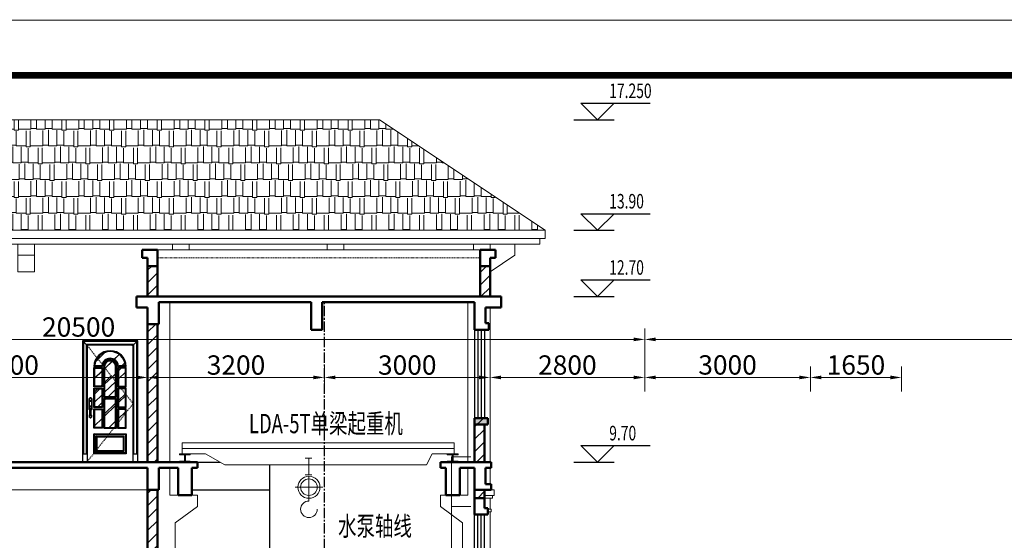
# Model space of a CAD drawing. Extents: x 371422 to 383621, y 2481991 to 2489714.
# Drawn here: x 374721 to 374900, y 2488027 to 2488122 of the extents above; entities that cross this region are included whole.
import ezdxf

# ---------------------------------------------------------------- set-up
doc = ezdxf.new("R2010")
doc.units = 0
doc.header["$LTSCALE"] = 0.5
doc.header["$PDMODE"] = 34
doc.header["$PDSIZE"] = 0.2
doc.linetypes.add('CENTER2', pattern=[1.125, 0.75, -0.125, 0.125, -0.125])
doc.linetypes.add('DASHED2', pattern=[0.375, 0.25, -0.125])
doc.layers.get('0').update_dxf_attribs({"linetype": 'CONTINUOUS'})
doc.layers.get('Defpoints').update_dxf_attribs({"linetype": 'CONTINUOUS'})
for name, color, linetype in [('2', 2, 'CONTINUOUS'), ('3', 3, 'CONTINUOUS'), ('4', 4, 'CONTINUOUS'), ('7', 7, 'CONTINUOUS'), ('BH', 3, 'CONTINUOUS'), ('DIM_ELEV', 3, 'CONTINUOUS'), ('E_WINDOW', 2, 'CONTINUOUS'), ('中心线', 6, 'CENTER2'), ('细实线', 7, 'CONTINUOUS')]:
    doc.layers.add(name, color=color, linetype=linetype)
for name, color, linetype, lineweight in [('标注层', 3, 'CONTINUOUS', 15), ('细线', 3, 'CONTINUOUS', 18), ('细线1', 3, 'CONTINUOUS', 18), ('细线层', 7, 'CONTINUOUS', 15), ('轮廓线层', 4, 'CONTINUOUS', 50)]:
    doc.layers.add(name, color=color, linetype=linetype, lineweight=lineweight)
doc.styles.add('_TCH_DIM', font='txt', dxfattribs={"width": 0.7})
doc.styles.add('wz', font='txt', dxfattribs={"width": 0.7})
doc.styles.add('仿宋', font='simfang.ttf', dxfattribs={"width": 0.7})
doc.dimstyles.new('100', dxfattribs={"dimtxt": 3.5, "dimasz": 2, "dimexe": 2, "dimexo": 1.5, "dimgap": 0.5, "dimtad": 1, "dimdec": 0, "dimlfac": 100, "dimdsep": 46, "dimtxsty": 'wz', "dimcen": 0, "dimclrd": 256, "dimclre": 256, "dimclrt": 3, "dimadec": 0, "dimazin": 2, "dimtfac": 1, "dimtdec": 0, "dimtix": 1, "dimtmove": 1, "dimatfit": 3, "dimfxl": 0, "dimtolj": 1, "dimtzin": 0, "dimlwd": 18, "dimlwe": 18, "dimarcsym": 0})
pattern_1 = [(45, (-5297.6379, 5336.1329), (-1.122532, 1.122532), [])]

# ---------------------------------------------------------------- blocks, each defined once
blk = doc.blocks.new('*D360')
at = {"layer": 'Defpoints', "color": 0, "linetype": 'Continuous', "transparency": 16777216}
for p in [(374744.67, 2488056.79), (374694.67, 2488052.72), (374744.67, 2488052.72)]:
    blk.add_point(p, dxfattribs=at)
at = {"layer": '标注层', "linetype": 'Continuous', "lineweight": 18, "transparency": 16777216}
for p, q in [((374694.67, 2488054.22), (374694.67, 2488058.79)), ((374744.67, 2488054.22), (374744.67, 2488058.79)), ((374696.67, 2488056.79), (374742.67, 2488056.79))]:
    blk.add_line(p, q, dxfattribs=at)
at = {"layer": '标注层', "linetype": 'Continuous', "transparency": 16777216}
for points in [[(374696.67, 2488057.13), (374696.67, 2488056.46), (374694.67, 2488056.79)], [(374742.67, 2488057.13), (374742.67, 2488056.46), (374744.67, 2488056.79)]]:
    blk.add_solid(points, dxfattribs=at)
at = {"layer": '标注层', "color": 3, "linetype": 'Continuous', "transparency": 16777216, "insert": (374719.67, 2488059.04), "char_height": 3.5, "attachment_point": 5, "style": 'wz'}
blk.add_mtext('\\A1;5000', dxfattribs=at)
blk = doc.blocks.new('*D361')
at = {"layer": 'Defpoints', "color": 0, "linetype": 'Continuous', "transparency": 16777216}
for p in [(374776.67, 2488056.79), (374744.67, 2488052.72), (374776.67, 2488052.72)]:
    blk.add_point(p, dxfattribs=at)
at = {"layer": '标注层', "linetype": 'Continuous', "lineweight": 18, "transparency": 16777216}
for p, q in [((374744.67, 2488054.22), (374744.67, 2488058.79)), ((374776.67, 2488054.22), (374776.67, 2488058.79)), ((374746.67, 2488056.79), (374774.67, 2488056.79))]:
    blk.add_line(p, q, dxfattribs=at)
at = {"layer": '标注层', "linetype": 'Continuous', "transparency": 16777216}
for points in [[(374746.67, 2488057.13), (374746.67, 2488056.46), (374744.67, 2488056.79)], [(374774.67, 2488057.13), (374774.67, 2488056.46), (374776.67, 2488056.79)]]:
    blk.add_solid(points, dxfattribs=at)
at = {"layer": '标注层', "color": 3, "linetype": 'Continuous', "transparency": 16777216, "insert": (374760.67, 2488059.04), "char_height": 3.5, "attachment_point": 5, "style": 'wz'}
blk.add_mtext('\\A1;3200', dxfattribs=at)
blk = doc.blocks.new('*D362')
at = {"layer": 'Defpoints', "color": 0, "linetype": 'Continuous', "transparency": 16777216}
for p in [(374834.67, 2488056.79), (374806.67, 2488052.72), (374834.67, 2488052.72)]:
    blk.add_point(p, dxfattribs=at)
at = {"layer": '标注层', "linetype": 'Continuous', "lineweight": 18, "transparency": 16777216}
for p, q in [((374806.67, 2488054.22), (374806.67, 2488058.79)), ((374834.67, 2488054.22), (374834.67, 2488058.79)), ((374808.67, 2488056.79), (374832.67, 2488056.79))]:
    blk.add_line(p, q, dxfattribs=at)
at = {"layer": '标注层', "linetype": 'Continuous', "transparency": 16777216}
for points in [[(374808.67, 2488057.13), (374808.67, 2488056.46), (374806.67, 2488056.79)], [(374832.67, 2488057.13), (374832.67, 2488056.46), (374834.67, 2488056.79)]]:
    blk.add_solid(points, dxfattribs=at)
at = {"layer": '标注层', "color": 3, "linetype": 'Continuous', "transparency": 16777216, "insert": (374820.67, 2488059.04), "char_height": 3.5, "attachment_point": 5, "style": 'wz'}
blk.add_mtext('\\A1;2800', dxfattribs=at)
blk = doc.blocks.new('*D363')
at = {"layer": 'Defpoints', "color": 0, "transparency": 16777216}
for p in [(374864.67, 2488056.79), (374834.67, 2488052.72), (374864.67, 2488052.72)]:
    blk.add_point(p, dxfattribs=at)
at = {"layer": '标注层', "linetype": 'Continuous', "lineweight": 18, "transparency": 16777216}
for p, q in [((374834.67, 2488054.22), (374834.67, 2488058.79)), ((374864.67, 2488054.22), (374864.67, 2488058.79)), ((374836.67, 2488056.79), (374862.67, 2488056.79))]:
    blk.add_line(p, q, dxfattribs=at)
at = {"layer": '标注层', "transparency": 16777216}
for points in [[(374836.67, 2488057.13), (374836.67, 2488056.46), (374834.67, 2488056.79)], [(374862.67, 2488056.46), (374862.67, 2488057.13), (374864.67, 2488056.79)]]:
    blk.add_solid(points, dxfattribs=at)
at = {"layer": '标注层', "color": 3, "transparency": 16777216, "insert": (374849.67, 2488059.06), "char_height": 3.5, "attachment_point": 5, "style": 'wz'}
blk.add_mtext('\\A1;3000', dxfattribs=at)
blk = doc.blocks.new('*D364')
at = {"layer": 'Defpoints', "color": 0, "transparency": 16777216}
for p in [(374881.17, 2488056.79), (374864.67, 2488052.72), (374881.17, 2488052.72)]:
    blk.add_point(p, dxfattribs=at)
at = {"layer": '标注层', "linetype": 'Continuous', "lineweight": 18, "transparency": 16777216}
for p, q in [((374864.67, 2488054.22), (374864.67, 2488058.79)), ((374881.17, 2488054.22), (374881.17, 2488058.79)), ((374866.67, 2488056.79), (374879.17, 2488056.79))]:
    blk.add_line(p, q, dxfattribs=at)
at = {"layer": '标注层', "transparency": 16777216}
for points in [[(374866.67, 2488057.13), (374866.67, 2488056.46), (374864.67, 2488056.79)], [(374879.17, 2488056.46), (374879.17, 2488057.13), (374881.17, 2488056.79)]]:
    blk.add_solid(points, dxfattribs=at)
at = {"layer": '标注层', "color": 3, "transparency": 16777216, "insert": (374872.92, 2488059.06), "char_height": 3.5, "attachment_point": 5, "style": 'wz'}
blk.add_mtext('\\A1;1650', dxfattribs=at)
blk = doc.blocks.new('*D365')
at = {"layer": 'Defpoints', "color": 0, "linetype": 'Continuous', "transparency": 16777216}
for p in [(375101.42, 2488063.68), (374834.67, 2488052.72), (375101.42, 2488052.75)]:
    blk.add_point(p, dxfattribs=at)
at = {"layer": '标注层', "linetype": 'Continuous', "lineweight": 18, "transparency": 16777216}
for p, q in [((374834.67, 2488054.22), (374834.67, 2488065.68)), ((375101.42, 2488054.25), (375101.42, 2488065.68)), ((374836.67, 2488063.68), (375099.42, 2488063.68))]:
    blk.add_line(p, q, dxfattribs=at)
at = {"layer": '标注层', "linetype": 'Continuous', "transparency": 16777216}
for points in [[(374836.67, 2488064.02), (374836.67, 2488063.35), (374834.67, 2488063.68)], [(375099.42, 2488064.02), (375099.42, 2488063.35), (375101.42, 2488063.68)]]:
    blk.add_solid(points, dxfattribs=at)
at = {"layer": '标注层', "color": 3, "linetype": 'Continuous', "transparency": 16777216, "insert": (374968.04, 2488065.93), "char_height": 3.5, "attachment_point": 5, "style": 'wz'}
blk.add_mtext('\\A1;26675', dxfattribs=at)
blk = doc.blocks.new('*D366')
at = {"layer": 'Defpoints', "color": 0, "linetype": 'Continuous', "transparency": 16777216}
for p in [(374834.67, 2488063.68), (374629.67, 2488058.79), (374834.67, 2488058.79)]:
    blk.add_point(p, dxfattribs=at)
at = {"layer": '标注层', "linetype": 'Continuous', "lineweight": 18, "transparency": 16777216}
for p, q in [((374629.67, 2488060.29), (374629.67, 2488065.68)), ((374834.67, 2488060.29), (374834.67, 2488065.68)), ((374631.67, 2488063.68), (374832.67, 2488063.68))]:
    blk.add_line(p, q, dxfattribs=at)
at = {"layer": '标注层', "linetype": 'Continuous', "transparency": 16777216}
for points in [[(374631.67, 2488064.02), (374631.67, 2488063.35), (374629.67, 2488063.68)], [(374832.67, 2488064.02), (374832.67, 2488063.35), (374834.67, 2488063.68)]]:
    blk.add_solid(points, dxfattribs=at)
at = {"layer": '标注层', "color": 3, "linetype": 'Continuous', "transparency": 16777216, "insert": (374732.17, 2488065.93), "char_height": 3.5, "attachment_point": 5, "style": 'wz'}
blk.add_mtext('\\A1;20500', dxfattribs=at)
blk = doc.blocks.new('*D370')
at = {"layer": 'Defpoints', "color": 0, "linetype": 'Continuous', "transparency": 16777216}
for p in [(374806.67, 2488056.79), (374776.67, 2488052.72), (374806.67, 2488052.72)]:
    blk.add_point(p, dxfattribs=at)
at = {"layer": '标注层', "linetype": 'Continuous', "lineweight": 18, "transparency": 16777216}
for p, q in [((374776.67, 2488054.22), (374776.67, 2488058.79)), ((374806.67, 2488054.22), (374806.67, 2488058.79)), ((374778.67, 2488056.79), (374804.67, 2488056.79))]:
    blk.add_line(p, q, dxfattribs=at)
at = {"layer": '标注层', "linetype": 'Continuous', "transparency": 16777216}
for points in [[(374778.67, 2488057.13), (374778.67, 2488056.46), (374776.67, 2488056.79)], [(374804.67, 2488057.13), (374804.67, 2488056.46), (374806.67, 2488056.79)]]:
    blk.add_solid(points, dxfattribs=at)
at = {"layer": '标注层', "color": 3, "linetype": 'Continuous', "transparency": 16777216, "insert": (374791.67, 2488059.04), "char_height": 3.5, "attachment_point": 5, "style": 'wz'}
blk.add_mtext('\\A1;3000', dxfattribs=at)
blk = doc.blocks.new('A$C251501A9')
for p, q in [((0, 0), (0, 500)), ((300, 0), (300, 500)), ((300, 300), (0, 300)), ((300, 0), (0, 0))]:
    blk.add_line(p, q)
blk = doc.blocks.new('$EWDLib$00001420')
blk.add_point((800, 2100))
at = {"layer": '2'}
blk.add_line((-80, 0), (880, 0), dxfattribs=at)
at = {"layer": '3'}
for p, q in [((-65, 2165), (-15, 2115)), ((865, 2165), (-65, 2165)), ((-65, 2165), (-65, 150)), ((815, 2115), (-15, 2115)), ((-15, 2115), (-15, 150)), ((815, 2115), (865, 2165)), ((815, 150), (815, 2115)), ((865, 150), (865, 2165)), ((135, 1735), (256, 1735)), ((305, 1720), (305, 1180)), ((495, 1180), (495, 1720)), ((544, 1735), (665, 1735)), ((135, 1365), (135, 1685)), ((135, 1685), (255, 1685)), ((255, 1685), (255, 1365)), ((665, 1685), (545, 1685)), ((545, 1685), (545, 1365)), ((665, 1365), (665, 1685)), ((255, 1365), (135, 1365)), ((135, 995), (135, 1315)), ((135, 1315), (255, 1315)), ((255, 1315), (255, 995)), ((545, 1365), (665, 1365)), ((665, 1315), (545, 1315)), ((545, 1315), (545, 995)), ((665, 995), (665, 1315)), ((40, 951), (40, 1133)), ((54, 1097), (63, 1097)), ((54, 1095), (63, 1095)), ((77, 1133), (77, 951)), ((305, 1180), (495, 1180)), ((495, 1130), (305, 1130)), ((305, 1130), (305, 625)), ((495, 625), (495, 1130)), ((52, 835), (52, 973)), ((52, 973), (65, 973)), ((55, 1006), (62, 1006)), ((65, 973), (65, 835)), ((255, 995), (135, 995)), ((135, 945), (255, 945)), ((135, 625), (135, 945)), ((255, 945), (255, 625)), ((545, 995), (665, 995)), ((665, 945), (545, 945)), ((545, 945), (545, 625)), ((665, 625), (665, 945)), ((43, 812), (43, 844)), ((65, 835), (52, 835)), ((75, 844), (75, 812)), ((255, 625), (135, 625)), ((305, 625), (495, 625)), ((545, 625), (665, 625)), ((135, 495), (120, 510)), ((135, 165), (135, 495)), ((135, 495), (665, 495)), ((175, 455), (160, 470)), ((160, 190), (160, 470)), ((160, 470), (640, 470)), ((625, 455), (640, 470)), ((640, 470), (640, 190)), ((665, 495), (680, 510)), ((665, 495), (665, 165)), ((175, 205), (160, 190)), ((640, 190), (160, 190)), ((625, 205), (640, 190)), ((0, 5), (800, 5)), ((135, 165), (120, 150)), ((665, 165), (135, 165)), ((665, 165), (680, 150))]:
    blk.add_line(p, q, dxfattribs=at)
at = {"layer": '3', "linetype": 'DASHED2', "ltscale": 0.15}
for p, q in [((0, 2100), (800, 1050)), ((800, 1050), (0, 5))]:
    blk.add_line(p, q, dxfattribs=at)
at = {"layer": '3'}
blk.add_circle((59, 1096), 4.71, dxfattribs=at)
for centre, radius, start, end in [((400, 1720), 265, 3.2449, 176.7551), ((400, 1720), 145, 5.9378, 174.0622), ((400, 1720), 95, 0, 180), ((33, 1145), 13.2, 299.6907, 359.0001), ((59, 1135), 15.3, 37.0832, 142.9168), ((84, 1145), 13.2, 180.9999, 240.3093), ((33, 940), 13.2, 0.9999, 60.3093), ((59, 1020), 14.7, 208.3166, 253.4483), ((59, 949), 15.3, 217.0832, 231.8819), ((58, 1020), 14.7, 286.5517, 331.6834), ((59, 949), 15.3, 308.1181, 322.9168), ((84, 940), 13.2, 119.6907, 179.0001), ((38, 852), 9.63, 296.4833, 0.7504), ((38, 804), 9.63, 359.2496, 63.5167), ((59, 845), 13.2, 136.8568, 144.3103), ((59, 811), 13.2, 215.6897, 324.3103), ((59, 845), 13.2, 35.6897, 45.3303), ((79, 852), 9.63, 179.2496, 243.5167), ((79, 804), 9.63, 116.4833, 180.7504)]:
    blk.add_arc(centre, radius, start, end, dxfattribs=at)
at = {"layer": '4'}
for p, q in [((880, 2180), (-80, 2180)), ((-80, 2180), (-80, 0)), ((880, 0), (880, 2180))]:
    blk.add_line(p, q, dxfattribs=at)
at = {"layer": '7'}
for p, q in [((800, 2100), (0, 2100)), ((0, 2100), (0, 0)), ((800, 0), (800, 2100)), ((120, 1720), (270, 1720)), ((290, 1720), (290, 1165)), ((510, 1165), (510, 1720)), ((530, 1720), (680, 1720)), ((120, 1350), (120, 1700)), ((120, 1700), (270, 1700)), ((270, 1700), (270, 1350)), ((680, 1700), (530, 1700)), ((530, 1700), (530, 1350)), ((680, 1350), (680, 1700)), ((270, 1350), (120, 1350)), ((120, 980), (120, 1330)), ((120, 1330), (270, 1330)), ((270, 1330), (270, 980)), ((530, 1350), (680, 1350)), ((680, 1330), (530, 1330)), ((530, 1330), (530, 980)), ((680, 980), (680, 1330)), ((35, 948), (35, 1136)), ((82, 1136), (82, 948)), ((290, 1165), (510, 1165)), ((510, 1145), (290, 1145)), ((290, 1145), (290, 610)), ((510, 610), (510, 1145)), ((49, 1002), (44, 1014)), ((68, 1002), (49, 1002)), ((49, 832), (49, 976)), ((49, 976), (68, 976)), ((55, 1005), (62, 1005)), ((73, 1014), (68, 1002)), ((68, 976), (68, 832)), ((270, 980), (120, 980)), ((120, 960), (270, 960)), ((120, 610), (120, 960)), ((270, 960), (270, 610)), ((530, 980), (680, 980)), ((680, 960), (530, 960)), ((530, 960), (530, 610)), ((680, 610), (680, 960)), ((40, 810), (40, 846)), ((68, 832), (49, 832)), ((78, 846), (78, 810)), ((270, 610), (120, 610)), ((290, 610), (510, 610)), ((530, 610), (680, 610)), ((120, 150), (120, 510)), ((120, 510), (680, 510)), ((175, 205), (175, 455)), ((175, 455), (625, 455)), ((625, 455), (625, 205)), ((680, 510), (680, 150)), ((625, 205), (175, 205)), ((-80, 150), (0, 150)), ((680, 150), (120, 150)), ((800, 150), (880, 150))]:
    blk.add_line(p, q, dxfattribs=at)
blk.add_circle((59, 1099), 11.3, dxfattribs=at)
for centre, radius, start, end in [((400, 1720), 280, 0, 180), ((400, 1720), 130, 0, 180), ((400, 1720), 110, 0, 180), ((33, 1145), 8.51, 282.4582, 7.5577), ((59, 1135), 20, 31.8908, 148.1092), ((84, 1145), 8.51, 172.4423, 257.5418), ((33, 940), 8.51, 352.4423, 77.5418), ((59, 949), 20, 211.8908, 241.8554), ((59, 1060), 48.1, 252.8995, 287.1005), ((59, 1020), 16.1, 203.6025, 254.1951), ((59, 845), 16, 126.9116, 148.1092), ((58, 1020), 16.1, 285.8049, 336.3975), ((59, 949), 20, 298.1446, 328.1092), ((59, 845), 16, 31.8908, 54.6434), ((84, 940), 8.51, 102.4582, 187.5577), ((38, 852), 6.8, 282.4582, 7.5577), ((38, 804), 6.8, 352.4423, 77.5418), ((59, 811), 16, 211.8908, 328.1092), ((79, 852), 6.8, 172.4423, 257.5418), ((79, 804), 6.8, 102.4582, 187.5577)]:
    blk.add_arc(centre, radius, start, end, dxfattribs=at)
at = {"layer": 'BH'}
for p, q in [((188, 1879), (241, 1932)), ((190, 1851), (307, 1968)), ((473, 1846), (559, 1932)), ((152, 1813), (190, 1851)), ((313, 1690), (432, 1809)), ((314, 1687), (435, 1808)), ((470, 1847), (500, 1877)), ((608, 1735), (657, 1784)), ((642, 1735), (663, 1756)), ((135, 1512), (255, 1632)), ((135, 1508), (255, 1628)), ((305, 1682), (313, 1690)), ((305, 1678), (314, 1687)), ((305, 1432), (421, 1548)), ((421, 1548), (428, 1554)), ((436, 1528), (495, 1588)), ((545, 1672), (558, 1685)), ((545, 1638), (592, 1685)), ((545, 1494), (665, 1614)), ((238, 1365), (255, 1382)), ((305, 1398), (436, 1528)), ((305, 1254), (495, 1444)), ((135, 1262), (188, 1315)), ((135, 1228), (222, 1315)), ((135, 1084), (255, 1204)), ((371, 1180), (487, 1296)), ((545, 1108), (665, 1227)), ((186, 995), (255, 1064)), ((305, 1114), (321, 1130)), ((305, 868), (495, 1058)), ((545, 1069), (665, 1189)), ((545, 1069), (565, 1090)), ((135, 944), (136, 945)), ((305, 829), (495, 1019)), ((305, 829), (495, 1019)), ((545, 785), (665, 905)), ((135, 659), (255, 779)), ((135, 659), (255, 779)), ((385, 625), (495, 735))]:
    blk.add_line(p, q, dxfattribs=at)
blk = doc.blocks.new('A$C290B34D7')
at = {"layer": '细线'}
h = blk.add_hatch(dxfattribs=at)
h.set_pattern_fill('瓦状', color=256, scale=0.01, style=0)
h.set_pattern_definition([(0, (-5682.606, 6481.1297), (6.477, 3.048), [1.524, -1.27, 1.778, -0.762, 2.286, -1.016]), (0, (-5681.082, 6481.2567), (6.477, 3.048), [1.27, -4.826, 1.016, -1.524]), (0, (-5678.034, 6480.9392), (6.477, 3.048), [0.762, -7.874]), (90, (-5682.6061, 6481.1297), (-2.159, 3.048), [2.921, -9.271]), (90, (-5681.0821, 6481.1297), (-2.159, 3.048), [2.8575, -9.3345]), (90, (-5679.8121, 6481.1297), (-2.159, 3.048), [2.667, -9.525]), (90, (-5678.0341, 6480.9392), (-2.159, 3.048), [2.921, -9.271]), (90, (-5677.2721, 6480.9392), (-2.159, 3.048), [2.921, -9.271]), (90, (-5674.9861, 6481.1297), (-2.159, 3.048), [2.794, -9.398])])
h.paths.add_polyline_path([(139, 114.74), (109, 134.74), (37, 134.74), (14.5, 119.73), (17, 119.73), (17, 118.73), (13, 118.73), (7, 114.74)])
blk.add_hatch(color=256, dxfattribs=at).paths.add_polyline_path([(126.2, 79.54), (128, 79.54), (128.6, 79.54), (128.6, 80.74), (128, 80.74), (126.2, 80.74)])
at = {"layer": '细线层'}
h = blk.add_hatch(dxfattribs=at)
h.set_pattern_fill('平行线', color=256, scale=0.5, angle=45, style=0)
h.set_pattern_definition(pattern_1)
h.paths.add_polyline_path([(67, 102.74), (68.8, 102.74), (68.8, 108.23), (67, 108.23)])
h = blk.add_hatch(dxfattribs=at)
h.set_pattern_fill('平行线', color=256, scale=0.5, angle=45, style=0)
h.set_pattern_definition(pattern_1)
h.paths.add_polyline_path([(129, 108.23), (127.2, 108.23), (127.2, 102.74), (129, 102.74)])
h = blk.add_hatch(dxfattribs=at)
h.set_pattern_fill('平行线', color=256, scale=0.5, angle=45, style=0)
h.set_pattern_definition(pattern_1)
h.paths.add_polyline_path([(68.8, 97.74), (67, 97.74), (67, 72.74), (68.8, 72.74)])
h = blk.add_hatch(dxfattribs=at)
h.set_pattern_fill('平行线', color=256, scale=0.5, angle=45, style=0)
h.set_pattern_definition(pattern_1)
h.paths.add_polyline_path([(128, 80.54), (126.2, 80.54), (126.2, 72.74), (128, 72.74)])
for points in [[(73.85, 74.07), (74.72, 74.07), (74.72, 74.24), (73.25, 74.24), (72.75, 74.24), (72.75, 74.07), (73.66, 74.07), (73.66, 72.9), (72.75, 72.9), (72.75, 72.74), (74.72, 72.74), (74.72, 72.9), (73.85, 72.9)], [(122.3, 74.07), (123.21, 74.07), (123.21, 74.24), (121.24, 74.24), (121.24, 74.07), (122.11, 74.07), (122.11, 72.9), (121.24, 72.9), (121.24, 72.74), (123.21, 72.74), (123.21, 72.9), (122.3, 72.9)]]:
    blk.add_hatch(color=256, dxfattribs=at).paths.add_polyline_path(points)
h = blk.add_hatch(dxfattribs=at)
h.set_pattern_fill('平行线', color=256, scale=0.5, angle=45, style=0)
h.set_pattern_definition(pattern_1)
h.paths.add_polyline_path([(67, 67.74), (67, 45.74), (68.8, 45.74), (68.8, 67.74)])
h = blk.add_hatch(dxfattribs=at)
h.set_pattern_fill('平行线', color=256, scale=0.5, angle=45, style=0)
h.set_pattern_definition(pattern_1)
h.paths.add_polyline_path([(128, 67.74), (126.2, 67.74), (126.2, 66.24), (128, 66.24)])
at = {"layer": 'DIM_ELEV'}
for p, q in [((148.45, 134.74), (145.45, 137.74)), ((145.45, 137.74), (157.98, 137.74)), ((148.45, 134.74), (151.45, 137.74)), ((144.19, 134.74), (151.45, 134.74)), ((148.45, 114.74), (145.45, 117.74)), ((145.45, 117.74), (157.98, 117.74)), ((148.45, 114.74), (151.45, 117.74)), ((144.19, 114.74), (151.45, 114.74)), ((148.45, 102.74), (145.45, 105.74)), ((145.45, 105.74), (157.98, 105.74)), ((148.45, 102.74), (151.45, 105.74)), ((144.19, 102.74), (151.45, 102.74)), ((148.45, 72.74), (145.45, 75.74)), ((145.45, 75.74), (157.98, 75.74)), ((148.45, 72.74), (151.45, 75.74)), ((144.19, 72.74), (151.45, 72.74))]:
    blk.add_line(p, q, dxfattribs=at)
at = {"layer": 'E_WINDOW'}
for p, q in [((126.2, 96.74), (126.2, 80.74)), ((126.8, 96.74), (126.8, 80.74)), ((127.4, 96.74), (127.4, 80.74)), ((128, 96.74), (128, 80.74)), ((126.2, 21.74), (126.2, 63.24)), ((126.8, 21.74), (126.8, 63.24)), ((127.4, 21.74), (127.4, 63.24)), ((128, 21.74), (128, 63.24))]:
    blk.add_line(p, q, dxfattribs=at)
at = {"layer": '细实线'}
for p, q in [((76, 72.74), (80.13, 72.74)), ((89.1, 12.74), (89.1, 72.24)), ((75, 67.74), (89.1, 67.74))]:
    blk.add_line(p, q, dxfattribs=at)
at = {"layer": '细线'}
for p, q in [((122, 73.74), (125.5, 73.74)), ((122, 73.74), (122, 17.74)), ((122, 64.74), (125.5, 64.74))]:
    blk.add_line(p, q, dxfattribs=at)
at = {"layer": '细线1'}
for p, q in [((37, 134.74), (109, 134.74)), ((109, 134.74), (139, 114.74)), ((7, 114.74), (139, 114.74)), ((139, 114.74), (109, 114.74)), ((139, 114.74), (139, 113.24)), ((7, 113.24), (138, 113.24)), ((139, 113.24), (138, 113.24)), ((138, 113.24), (138, 112.24)), ((138, 112.24), (8, 112.24)), ((127.2, 111.23), (68.8, 111.23)), ((71.5, 111.23), (71.5, 112.24)), ((74.5, 111.23), (74.5, 112.24)), ((99.5, 111.23), (99.5, 112.24)), ((102.5, 111.23), (102.5, 112.24)), ((126, 111.23), (126, 112.24)), ((129, 111.23), (129, 112.24)), ((133.5, 110.24), (133.5, 112.24)), ((129, 107.24), (133.5, 110.24)), ((71, 101.74), (71, 72.74)), ((125, 101.74), (125, 72.74)), ((129, 100.74), (129, 72.74)), ((73.25, 75.24), (73.25, 76.24)), ((73.25, 76.24), (122.5, 76.24)), ((73.25, 75.24), (73.25, 76.24)), ((73.25, 75.24), (73.25, 74.24)), ((122.5, 75.24), (73.25, 75.24)), ((122.5, 75.24), (122.5, 76.24)), ((122.5, 76.24), (122.5, 75.24)), ((122.5, 75.24), (122.5, 76.24)), ((122.5, 76.24), (122.5, 75.24)), ((122.5, 75.24), (122.5, 74.24)), ((122.5, 75.24), (122.5, 74.24)), ((72.75, 74.24), (74.75, 74.24)), ((72.75, 74.24), (72.75, 74.07)), ((72.75, 74.07), (73.66, 74.07)), ((73.25, 74.24), (77.5, 74.24)), ((73.25, 74.24), (77.5, 74.24)), ((73.66, 74.07), (73.66, 72.9)), ((73.85, 74.07), (74.72, 74.07)), ((73.85, 74.07), (73.85, 72.9)), ((74.72, 74.07), (74.72, 74.24)), ((77.5, 74.24), (81, 72.24)), ((118.5, 74.24), (117.5, 72.24)), ((122.5, 74.24), (118.5, 74.24)), ((122.5, 74.24), (118.5, 74.24)), ((123.21, 74.24), (121.21, 74.24)), ((121.24, 74.07), (121.24, 74.24)), ((122.11, 74.07), (121.24, 74.07)), ((122.11, 74.07), (122.11, 72.9)), ((123.21, 74.07), (122.3, 74.07)), ((122.3, 74.07), (122.3, 72.9)), ((123.21, 74.24), (123.21, 74.07)), ((71, 71.74), (71, 66.74)), ((72.75, 72.9), (73.66, 72.9)), ((72.75, 72.9), (72.75, 72.73)), ((73.85, 72.9), (74.72, 72.9)), ((74.72, 72.73), (74.72, 72.9)), ((81, 72.24), (117.5, 72.24)), ((121.24, 72.73), (121.24, 72.9)), ((122.11, 72.9), (121.24, 72.9)), ((123.21, 72.9), (122.3, 72.9)), ((123.21, 72.9), (123.21, 72.73)), ((125, 71.74), (125, 66.74)), ((129, 71.74), (129, 68.74)), ((67, 67.74), (21, 67.74)), ((71, 66.74), (72.5, 66.74)), ((75, 66.74), (76, 66.74)), ((76, 66.74), (76, 64.74)), ((120, 66.74), (120, 64.74)), ((121, 66.74), (120, 66.74)), ((125, 66.74), (123.5, 66.74)), ((128, 66.73), (129.75, 66.73)), ((128, 66.24), (129.45, 66.24)), ((129, 66.24), (129, 64.24)), ((129.75, 67.74), (129.2, 67.74)), ((129.45, 66.73), (129.45, 66.24)), ((129.75, 67.74), (129.75, 66.73)), ((76, 64.74), (72, 61.74)), ((120, 64.74), (124, 61.74)), ((129.2, 64.24), (128.6, 64.24)), ((129.2, 64.24), (129.2, 63.74)), ((128.6, 63.74), (129.2, 63.74)), ((129, 63.74), (129, 18.74)), ((72, 61.74), (72, 12.74)), ((124, 61.74), (124, 18.74))]:
    blk.add_line(p, q, dxfattribs=at)
at = {"layer": '细线1', "linetype": 'DASHED2'}
blk.add_line((127.2, 109.73), (68.8, 109.73), dxfattribs=at)
at = {"layer": '细线层'}
for p, q in [((95.5, 73.44), (96.7, 73.44)), ((96.2, 73.44), (96.2, 70.44)), ((72.75, 72.73), (74.72, 72.73)), ((123.21, 72.73), (121.24, 72.73)), ((122.71, 72.74), (122.21, 72.74)), ((95.5, 70.44), (96.7, 70.44)), ((96.2, 70.21), (96.2, 65.71)), ((93.7, 68.21), (98.7, 68.21))]:
    blk.add_line(p, q, dxfattribs=at)
for radius in [2, 1.5]:
    blk.add_circle((96.2, 68.21), radius, dxfattribs=at)
blk.add_arc((96.2, 64.21), 1.5, 90, 0, dxfattribs=at)
at = {"layer": '轮廓线层', "linetype": 'Continuous'}
for p, q in [((68.8, 111.23), (66, 111.23)), ((66, 111.23), (66, 109.73)), ((68.8, 108.23), (68.8, 111.23)), ((130, 111.23), (127.2, 111.23)), ((127.2, 108.23), (127.2, 111.23)), ((130, 109.73), (130, 111.23)), ((67, 109.73), (66, 109.73)), ((67, 102.74), (67, 109.73)), ((130, 109.73), (129, 109.73)), ((129, 102.74), (129, 109.73)), ((129, 109.73), (130, 109.73)), ((129, 109.73), (129, 108.23)), ((67, 108.23), (68.8, 108.23)), ((68.8, 102.74), (68.8, 108.23)), ((127.2, 102.74), (127.2, 108.23)), ((129, 108.23), (127.2, 108.23)), ((131, 102.74), (65, 102.74)), ((65, 100.74), (65, 102.74)), ((96.6, 101.74), (69, 101.74)), ((69, 97.74), (69, 101.74)), ((96.6, 101.74), (96.6, 96.74)), ((126.2, 101.74), (98.6, 101.74)), ((98.6, 101.74), (98.6, 96.74)), ((126.2, 101.74), (126.2, 96.74)), ((131, 102.74), (131, 100.74)), ((67, 100.74), (65, 100.74)), ((67, 100.74), (65, 100.74)), ((67, 100.74), (67, 72.74)), ((67, 100.74), (67, 97.74)), ((131, 100.74), (128.2, 100.74)), ((128.2, 97.94), (128.2, 100.74)), ((67, 97.74), (69, 97.74)), ((68.8, 97.74), (68.8, 72.74)), ((96.6, 96.74), (98.6, 96.74)), ((126.2, 96.74), (128.2, 96.74)), ((128.8, 97.94), (128.2, 97.94)), ((128.2, 96.74), (128.8, 96.74)), ((128.8, 96.74), (128.8, 97.94)), ((126.2, 72.74), (126.2, 80.74)), ((126.2, 80.74), (128, 80.74)), ((128, 80.74), (128.6, 80.74)), ((128.6, 80.74), (128.6, 79.54)), ((128, 79.54), (126.2, 79.54)), ((128, 72.74), (128, 79.54)), ((128.6, 79.54), (128, 79.54)), ((69, 72.74), (17, 72.74)), ((67, 71.74), (19.8, 71.74)), ((67, 71.74), (67, 67.74)), ((69, 72.74), (76, 72.74)), ((69, 67.74), (69, 71.74)), ((72.5, 71.74), (69, 71.74)), ((72.5, 66.74), (72.5, 71.74)), ((76, 71.74), (75, 71.74)), ((75, 71.74), (75, 66.74)), ((76, 72.74), (76, 71.74)), ((120, 72.74), (120, 71.74)), ((126.2, 72.74), (120, 72.74)), ((120, 71.74), (121, 71.74)), ((121, 71.74), (121, 66.74)), ((123.5, 66.74), (123.5, 71.74)), ((123.5, 71.74), (126.2, 71.74)), ((128.2, 72.74), (126.2, 72.74)), ((126.2, 71.74), (126.2, 67.74)), ((128.2, 72.74), (129.2, 72.74)), ((128.2, 68.74), (128.2, 71.74)), ((129.2, 71.74), (128.2, 71.74)), ((129.2, 72.74), (129.2, 71.74)), ((129.2, 68.74), (128.2, 68.74)), ((129.2, 67.74), (129.2, 68.74)), ((67, 67.74), (67, 42.74)), ((67, 67.74), (69, 67.74)), ((68.8, 67.74), (68.8, 42.74)), ((75, 66.74), (72.5, 66.74)), ((121, 66.74), (123.5, 66.74)), ((126.2, 67.74), (126.2, 63.24)), ((126.2, 67.74), (128.2, 67.74)), ((126.2, 66.24), (128, 66.24)), ((128, 67.74), (128, 64.44)), ((128.2, 67.74), (129.2, 67.74)), ((128.6, 64.44), (128, 64.44)), ((128.6, 63.24), (128.6, 64.44)), ((128, 63.24), (126.2, 63.24)), ((128, 63.24), (128.6, 63.24))]:
    blk.add_line(p, q, dxfattribs=at)
at = {"layer": 'E_WINDOW', "xscale": 0.01041699998313561, "yscale": 0.01009200001135468, "zscale": 0.010417}
blk.add_blockref('$EWDLib$00001420', (56.03, 72.74), dxfattribs=at)
at = {"layer": '细线1', "xscale": 0.01000000000931323, "yscale": 0.009999999776482582, "zscale": 0.01}
blk.add_blockref('A$C251501A9', (43.5, 107.24), dxfattribs=at)
at = {"layer": 'DIM_ELEV', "color": 7, "style": '_TCH_DIM', "width": 0.7}
for s, p in [('17.250', (150.58, 138.69)), ('13.90', (150.58, 118.69)), ('12.70', (150.58, 106.69)), ('9.70', (150.58, 76.69))]:
    blk.add_text(s, height=2.632, dxfattribs=at).set_placement(p)
at = {"layer": '细线层', "ltscale": 8, "style": 'wz', "width": 0.7}
blk.add_text('LDA-5T单梁起重机 ', height=3.5, dxfattribs=at).set_placement((85.34, 77.99))

msp = doc.modelspace()

# ---------------------------------------------------------------- linework, layer by layer
at = {"color": 7, "linetype": 'Continuous'}
for points, const_width in [([(375330.61542, 2487701.49331), (375330.61542, 2488121.49331), (374416.05031, 2488121.49331), (374416.05031, 2487701.49331)], 0.2), ([(375320.61542, 2487711.49331), (375320.61542, 2488111.49331), (374441.05031, 2488111.49331), (374441.05031, 2487711.49331)], 1.2)]:
    msp.add_lwpolyline(points, close=True, dxfattribs=dict(at, const_width=const_width))
at = {"layer": '中心线', "ltscale": 5}
msp.add_line((374776.66995, 2487924.43936), (374776.66995, 2488070.43936), dxfattribs=at)

# ---------------------------------------------------------------- block references
at = {"layer": '标注层'}
msp.add_blockref('A$C290B34D7', (374677.66991, 2487968.70402), dxfattribs=at)

# ---------------------------------------------------------------- texts
at = {"style": '仿宋', "width": 0.7}
msp.add_text('水泵轴线', height=3.5, dxfattribs=at).set_placement((374779.14291, 2488028.11302))

# ---------------------------------------------------------------- dimensions: what is measured, and where the dimension line sits
at = {"layer": '标注层', "linetype": 'Continuous'}
for base, p1, p2, picture, middle in [((374834.66995, 2488063.68225), (374629.66995, 2488058.79264), (374834.66995, 2488058.79264), '*D366', (374732.16995, 2488065.93225)), ((375101.41995, 2488063.68225), (374834.66995, 2488052.72), (375101.41995, 2488052.7475), '*D365', (374968.04495, 2488065.93225)), ((374744.66995, 2488056.79264), (374694.66995, 2488052.72), (374744.66995, 2488052.72), '*D360', (374719.66995, 2488059.04264)), ((374776.66995, 2488056.79264), (374744.66995, 2488052.72), (374776.66995, 2488052.72), '*D361', (374760.66995, 2488059.04264)), ((374834.66995, 2488056.79264), (374806.66995, 2488052.72), (374834.66995, 2488052.72), '*D362', (374820.66995, 2488059.04264)), ((374864.66995, 2488056.79264), (374834.66995, 2488052.72), (374864.66995, 2488052.72), '*D363', (374849.66995, 2488059.06264)), ((374881.16995, 2488056.79264), (374864.66995, 2488052.72), (374881.16995, 2488052.72), '*D364', (374872.91995, 2488059.06264))]:
    dim = msp.add_linear_dim(base=base, p1=p1, p2=p2, dimstyle='100', override={"dimzin": 0, "dimtmove": 2}, dxfattribs=at)
    dim.commit()
    dim.dimension.update_dxf_attribs({"geometry": picture, "text_midpoint": middle})
dim = msp.add_linear_dim(base=(374806.66995, 2488056.79264), p1=(374776.66995, 2488052.72), p2=(374806.66995, 2488052.72), dimstyle='100', dxfattribs=at)
dim.commit()
dim.dimension.update_dxf_attribs({"geometry": '*D370', "text_midpoint": (374791.66995, 2488059.04264)})

doc.saveas('drawing.dxf')
